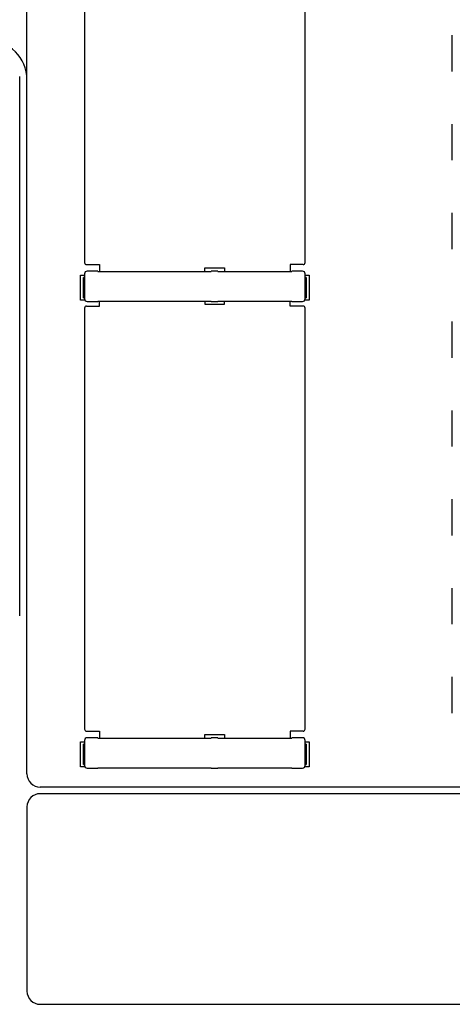
# Model space of a CAD drawing. Units: millimetres. Extents: x 131 to 267, y 1 to 239.
# Drawn here: x 165 to 171, y 145 to 160 of the extents above; entities that cross this region are included whole.
import ezdxf

# ---------------------------------------------------------------- set-up
doc = ezdxf.new("R2010")
doc.units = ezdxf.units.MM
doc.layers.add('GAIKEI', color=7, linetype='Continuous')

msp = doc.modelspace()

# ---------------------------------------------------------------- linework, layer by layer
at = {"layer": 'GAIKEI', "color": 1}
for p, q in [((164.9140483, 149.51065339), (164.9140483, 173.56094339)), ((165.7883801, 162.23094359), (165.7883801, 155.83094359)), ((169.1383801, 155.83094359), (169.1383801, 162.23094359)), ((171.3733801, 158.73594359), (171.3733801, 159.28594359)), ((164.8040483, 150.48911689), (164.8040483, 158.63276989)), ((164.9140483, 148.06094339), (164.9140483, 158.61094339)), ((171.3733801, 157.38594359), (171.3733801, 157.93594359)), ((171.3733801, 156.03594359), (171.3733801, 156.58594359)), ((165.8183801, 155.80094359), (166.0133801, 155.80094359)), ((166.0133801, 155.80094359), (166.0133801, 155.69675099)), ((167.6133801, 155.69675099), (167.6133801, 155.75094359)), ((167.6133801, 155.75094359), (167.9133801, 155.75094359)), ((167.9133801, 155.75094359), (167.9133801, 155.69675099)), ((168.9133801, 155.80094359), (168.9133801, 155.69675099)), ((169.1083801, 155.80094359), (168.9133801, 155.80094359)), ((165.7283801, 155.26094359), (165.7283801, 155.64094359)), ((165.7283801, 155.64094359), (165.7883801, 155.64094359)), ((165.7883801, 155.60594359), (165.7733801, 155.60594359)), ((165.7733801, 155.29594359), (165.7733801, 155.60594359)), ((165.7883801, 155.66099839), (165.7883801, 155.28088879)), ((165.9883801, 155.70094359), (165.8283253, 155.70094359)), ((165.9897765, 155.69675099), (165.9883801, 155.70094359)), ((165.9897765, 155.69675099), (167.7119837, 155.69675099)), ((167.7119837, 155.69675099), (167.7133801, 155.70094359)), ((167.8133801, 155.70094359), (167.7133801, 155.70094359)), ((167.8147765, 155.69675099), (167.8133801, 155.70094359)), ((167.8147765, 155.69675099), (168.9369837, 155.69675099)), ((168.9369837, 155.69675099), (168.9383801, 155.70094359)), ((169.0984349, 155.70094359), (168.9383801, 155.70094359)), ((169.1383801, 155.28088879), (169.1383801, 155.66099839)), ((169.1383801, 155.64094359), (169.1983801, 155.64094359)), ((169.1533801, 155.60594359), (169.1383801, 155.60594359)), ((169.1533801, 155.60594359), (169.1533801, 155.29594359)), ((169.1884106, 155.63987429), (169.1883238, 155.64094359)), ((169.1983801, 155.64094359), (169.1983801, 155.26094359)), ((165.7937075, 155.26094359), (165.7283801, 155.26094359)), ((165.7733801, 155.29594359), (165.7883801, 155.29594359)), ((165.8183801, 155.17094359), (166.0133801, 155.17094359)), ((165.8283253, 155.24094359), (165.9883801, 155.24094359)), ((165.9897765, 155.24513619), (165.9883801, 155.24094359)), ((165.9897765, 155.24513619), (167.7119837, 155.24513619)), ((166.0133801, 155.17094359), (166.0133801, 155.24513619)), ((167.6133801, 155.24513619), (167.6133801, 155.20094359)), ((167.6133801, 155.20094359), (167.9133801, 155.20094359)), ((167.7119837, 155.24513619), (167.7133801, 155.24094359)), ((167.7133801, 155.24094359), (167.8133801, 155.24094359)), ((167.8147765, 155.24513619), (167.8133801, 155.24094359)), ((167.8147765, 155.24513619), (168.9369837, 155.24513619)), ((167.9133801, 155.20094359), (167.9133801, 155.24513619)), ((168.9133801, 155.17094359), (168.9133801, 155.24513619)), ((169.1083801, 155.17094359), (168.9133801, 155.17094359)), ((168.9369837, 155.24513619), (168.9383801, 155.24094359)), ((168.9383801, 155.24094359), (169.0984349, 155.24094359)), ((169.1983801, 155.26094359), (169.1330527, 155.26094359)), ((169.1383801, 155.29594359), (169.1533801, 155.29594359)), ((165.7883801, 155.14094359), (165.7883801, 148.74094359)), ((169.1383801, 148.74094359), (169.1383801, 155.14094359)), ((171.3733801, 154.38594359), (171.3733801, 154.93594359)), ((171.3733801, 153.03594359), (171.3733801, 153.58594359)), ((171.3733801, 151.68594359), (171.3733801, 152.23594359)), ((171.3733801, 150.33594359), (171.3733801, 150.88594359)), ((171.3733801, 148.98594359), (171.3733801, 149.53594359)), ((165.7883801, 148.57099839), (165.7883801, 148.19088879)), ((165.8183801, 148.71094359), (166.0133801, 148.71094359)), ((165.9883801, 148.61094359), (165.8283253, 148.61094359)), ((165.9897765, 148.60675099), (165.9883801, 148.61094359)), ((165.9897765, 148.60675099), (167.7119837, 148.60675099)), ((166.0133801, 148.71094359), (166.0133801, 148.60675099)), ((167.6133801, 148.60675099), (167.6133801, 148.66094359)), ((167.6133801, 148.66094359), (167.9133801, 148.66094359)), ((167.7119837, 148.60675099), (167.7133801, 148.61094359)), ((167.8133801, 148.61094359), (167.7133801, 148.61094359)), ((167.8147765, 148.60675099), (167.8133801, 148.61094359)), ((167.8147765, 148.60675099), (168.9369837, 148.60675099)), ((167.9133801, 148.66094359), (167.9133801, 148.60675099)), ((168.9133801, 148.71094359), (168.9133801, 148.60675099)), ((169.1083801, 148.71094359), (168.9133801, 148.71094359)), ((168.9369837, 148.60675099), (168.9383801, 148.61094359)), ((169.0984349, 148.61094359), (168.9383801, 148.61094359)), ((169.1383801, 148.19088879), (169.1383801, 148.57099839)), ((165.7283801, 148.17094359), (165.7283801, 148.55094359)), ((165.7283801, 148.55094359), (165.7883801, 148.55094359)), ((165.7883801, 148.51594359), (165.7733801, 148.51594359)), ((165.7733801, 148.20594359), (165.7733801, 148.51594359)), ((169.1383801, 148.55094359), (169.1983801, 148.55094359)), ((169.1533801, 148.51594359), (169.1383801, 148.51594359)), ((169.1533801, 148.51594359), (169.1533801, 148.20594359)), ((169.1983801, 148.55094359), (169.1983801, 148.17094359)), ((165.7937075, 148.17094359), (165.7283801, 148.17094359)), ((165.7733801, 148.20594359), (165.7883801, 148.20594359)), ((165.8283253, 148.15094359), (165.9883801, 148.15094359)), ((165.9897765, 148.15513619), (165.9883801, 148.15094359)), ((165.9897765, 148.15513619), (167.7119837, 148.15513619)), ((167.7119837, 148.15513619), (167.7133801, 148.15094359)), ((167.7133801, 148.15094359), (167.8133801, 148.15094359)), ((167.8147765, 148.15513619), (167.8133801, 148.15094359)), ((167.8147765, 148.15513619), (168.9369837, 148.15513619)), ((168.9369837, 148.15513619), (168.9383801, 148.15094359)), ((168.9383801, 148.15094359), (169.0984349, 148.15094359)), ((169.1983801, 148.17094359), (169.1330527, 148.17094359)), ((169.1383801, 148.20594359), (169.1533801, 148.20594359)), ((196.5140483, 147.86094339), (165.1140483, 147.86094339)), ((196.5140483, 147.76094339), (165.1140483, 147.76094339)), ((164.9140483, 147.56094339), (164.9140483, 144.76094339)), ((165.1140483, 144.56094339), (196.5140483, 144.56094339))]:
    msp.add_line(p, q, dxfattribs=at)
for centre, radius, start, end in [((164.3140483, 158.61094339), 0.6, 0, 90), ((164.3215, 158.63277579), 0.48254828, 359.999311, 2.935001), ((165.8183801, 155.83094359), 0.03, 180, 270), ((169.1083801, 155.83094359), 0.03, 270, 0), ((165.8283006, 155.66102309), 0.03991868, 89.964524, 180.035482), ((169.0984596, 155.66102309), 0.03991868, 359.964518, 90.035476), ((165.8183801, 155.14094359), 0.03, 90, 180), ((165.8283006, 155.28086409), 0.03991868, 179.964518, 270.035476), ((169.0984596, 155.28086409), 0.03991868, 269.964524, 0.035482), ((169.1083801, 155.14094359), 0.03, 0, 90), ((164.3217517, 150.48911159), 0.48229659, 357.065675, 0.000622), ((165.8183801, 148.74094359), 0.03, 180, 270), ((169.1083801, 148.74094359), 0.03, 270, 0), ((165.8283006, 148.57102309), 0.03991868, 89.964524, 180.035482), ((169.0984596, 148.57102309), 0.03991868, 359.964518, 90.035476), ((165.8283006, 148.19086409), 0.03991868, 179.964518, 270.035476), ((169.0984596, 148.19086409), 0.03991868, 269.964524, 0.035482), ((165.1140483, 148.06094339), 0.2, 180, 270), ((165.1140483, 147.56094339), 0.2, 90, 180), ((165.1140483, 144.76094339), 0.2, 180, 270)]:
    msp.add_arc(centre, radius, start, end, dxfattribs=at)

doc.saveas('drawing.dxf')
